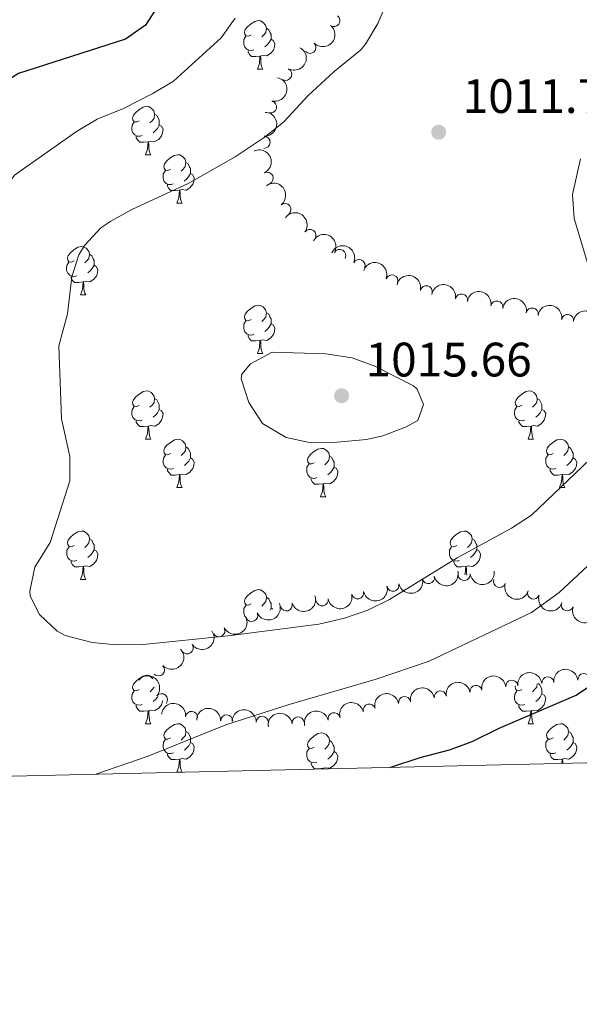
# Model space of a CAD drawing. Units: metres. Extents: x 657731 to 662254, y 734675 to 737748.
# Drawn here: x 659653 to 659769, y 735065 to 735269 of the extents above; entities that cross this region are included whole.
import ezdxf

# ---------------------------------------------------------------- set-up
doc = ezdxf.new("R2010")
doc.units = ezdxf.units.M
doc.header["$MEASUREMENT"] = 0
for name, color, linetype, lineweight in [('Carátula', 7, 'Continuous', 5), ('Elementos auxiliares', 7, 'Continuous', 5), ('Entidades rústicas y varios', 7, 'Continuous', 5), ('Relieve y altimetría', 7, 'Continuous', 5), ('Textos de rotulación', 7, 'Continuous', 5)]:
    doc.layers.add(name, color=color, linetype=linetype, lineweight=lineweight)
doc.styles.add('Style-arial', font='arial.shx', dxfattribs={"bigfont": 'arialbig.shx'})

# ---------------------------------------------------------------- blocks, each defined once
blk = doc.blocks.new('5PATER')
at = {"layer": 'Relieve y altimetría', "linetype": 'Continuous', "lineweight": 5}
h = blk.add_hatch(color=250, dxfattribs=at)
edge = h.paths.add_edge_path()
edge.add_ellipse((0, 0), major_axis=(-1.095731442945027, -1.110710700472634), ratio=0.9994222409660319, start_angle=0, end_angle=360)

msp = doc.modelspace()

# ---------------------------------------------------------------- linework, layer by layer
at = {"layer": 'Carátula', "color": 7, "linetype": 'Continuous', "lineweight": 5}
msp.add_3dface([(657799.98, 734675.4299999999), (662253.78, 734778.9099999999), (662184.79, 737748.1200000001), (657730.99, 737644.6400000001)], dxfattribs=at)
at = {"layer": 'Elementos auxiliares', "color": 250, "linetype": 'Continuous', "lineweight": 5}
msp.add_3dface([(658670.2, 735089.51), (658616.97, 737402.8800000001), (662025.8800000001, 737482.1200000001), (662080.31, 735168.74)], dxfattribs=at)
at = {"layer": 'Entidades rústicas y varios', "color": 92, "linetype": 'Continuous', "lineweight": 5}
for p, q in [((659702.5700000001, 735258.95), (659703.69, 735258.95)), ((659679.3800000001, 735241.1799999999), (659680.5, 735241.1799999999)), ((659685.8500000001, 735231.1499999999), (659686.98, 735231.1499999999)), ((659665.8700000001, 735212.1000000001), (659667, 735212.1000000001)), ((659702.5700000001, 735199.96), (659703.69, 735199.96)), ((659679.3899999999, 735182.19), (659680.51, 735182.19)), ((659758.72, 735182.19), (659759.8400000001, 735182.19)), ((659685.8600000001, 735172.1599999999), (659686.99, 735172.1599999999)), ((659765.19, 735172.1599999999), (659766.3200000001, 735172.1599999999)), ((659715.6399999999, 735170.25), (659716.76, 735170.25)), ((659665.8800000001, 735153.1100000001), (659667.01, 735153.1100000001)), ((659705.4099999999, 735147.1300000001), (659705.76, 735146.94)), ((659679.3899999999, 735123.2), (659680.51, 735123.2)), ((659758.72, 735123.2), (659759.8400000001, 735123.2)), ((659685.8600000001, 735113.1699999999), (659686.99, 735113.1699999999))]:
    msp.add_line(p, q, dxfattribs=at)
at = {"layer": 'Entidades rústicas y varios', "color": 92, "linetype": 'Continuous', "lineweight": 5, "flags": 128}
for points in [[(659701.27, 735266.01), (659700.74, 735265.75), (659700.21, 735265.8), (659699.94, 735266.1699999999), (659699.8899999999, 735266.6000000001), (659700.05, 735267.1200000001), (659700.53, 735267.71), (659701.1599999999, 735268.24), (659702.06, 735268.8300000001), (659702.81, 735268.99), (659703.23, 735268.9299999999), (659703.76, 735268.6200000001), (659704.29, 735268.03), (659704.45, 735267.3900000001), (659704.3400000001, 735266.54), (659703.9199999999, 735266.01), (659703.5, 735265.5900000001)], [(659704.45, 735267.3900000001), (659704.9299999999, 735267.0800000001), (659705.24, 735266.44), (659705.3999999999, 735266.1200000001), (659705.3999999999, 735265.54), (659705.3999999999, 735265.1100000001), (659705.03, 735264.4199999999), (659704.6100000001, 735263.94), (659704.1300000001, 735263.52)], [(659701.8500000001, 735262.9299999999), (659701.4299999999, 735262.77), (659700.8400000001, 735262.8300000001), (659700.3700000001, 735263.04), (659699.94, 735263.47), (659699.73, 735264.05), (659699.73, 735264.47), (659699.78, 735265.06), (659700.21, 735265.75)], [(659705.3999999999, 735265.1100000001), (659705.8600000001, 735264.8600000001), (659706.2, 735264.25), (659706.0900000001, 735263.52), (659705.8800000001, 735262.8800000001), (659705.3, 735262.1400000001), (659704.5, 735261.6599999999), (659703.6499999999, 735261.77), (659703.22, 735261.6400000001)], [(659703.1100000001, 735261.6400000001), (659702.22, 735261.55), (659701.3800000001, 735261.55), (659700.95, 735261.98), (659700.6300000001, 735262.46), (659700.6300000001, 735262.77)], [(659702.5700000001, 735258.95), (659703, 735260.1100000001), (659703.1100000001, 735261.6400000001), (659703.22, 735261.6400000001), (659703.26, 735261.05), (659703.29, 735260.3700000001), (659703.3600000001, 735259.75), (659703.48, 735259.3500000001), (659703.69, 735258.95)], [(659678.0800000001, 735248.24), (659677.55, 735247.98), (659677.02, 735248.03), (659676.75, 735248.3999999999), (659676.7, 735248.8300000001), (659676.8600000001, 735249.3500000001), (659677.3400000001, 735249.94), (659677.97, 735250.47), (659678.8700000001, 735251.06), (659679.6200000001, 735251.22), (659680.04, 735251.1599999999), (659680.5700000001, 735250.8500000001), (659681.1000000001, 735250.26), (659681.26, 735249.6200000001), (659681.1499999999, 735248.77), (659680.73, 735248.24), (659680.31, 735247.8200000001)], [(659681.26, 735249.6200000001), (659681.74, 735249.31), (659682.05, 735248.6699999999), (659682.21, 735248.3500000001), (659682.21, 735247.77), (659682.21, 735247.3400000001), (659681.8400000001, 735246.6499999999), (659681.4199999999, 735246.1699999999), (659680.94, 735245.75)], [(659678.6599999999, 735245.1599999999), (659678.24, 735245), (659677.6499999999, 735245.06), (659677.1799999999, 735245.27), (659676.75, 735245.7), (659676.54, 735246.28), (659676.54, 735246.7), (659676.5900000001, 735247.29), (659677.02, 735247.98)], [(659682.21, 735247.3400000001), (659682.6699999999, 735247.0900000001), (659683.01, 735246.48), (659682.8999999999, 735245.75), (659682.69, 735245.1100000001), (659682.1100000001, 735244.3700000001), (659681.31, 735243.8900000001), (659680.46, 735244), (659680.03, 735243.8700000001)], [(659679.9199999999, 735243.8700000001), (659679.03, 735243.78), (659678.19, 735243.78), (659677.76, 735244.21), (659677.44, 735244.69), (659677.44, 735245)], [(659679.3800000001, 735241.1799999999), (659679.81, 735242.3400000001), (659679.9199999999, 735243.8700000001), (659680.03, 735243.8700000001), (659680.0700000001, 735243.28), (659680.1000000001, 735242.6000000001), (659680.1699999999, 735241.98), (659680.29, 735241.5800000001), (659680.5, 735241.1799999999)], [(659684.55, 735238.21), (659684.02, 735237.94), (659683.49, 735238), (659683.23, 735238.3700000001), (659683.1699999999, 735238.79), (659683.3300000001, 735239.31), (659683.81, 735239.9099999999), (659684.45, 735240.44), (659685.3500000001, 735241.02), (659686.0900000001, 735241.1799999999), (659686.52, 735241.1300000001), (659687.05, 735240.81), (659687.5800000001, 735240.23), (659687.74, 735239.5900000001), (659687.6300000001, 735238.74), (659687.2, 735238.21), (659686.78, 735237.78)], [(659685.1399999999, 735235.1300000001), (659684.71, 735234.97), (659684.1300000001, 735235.03), (659683.6499999999, 735235.24), (659683.23, 735235.6599999999), (659683.01, 735236.25), (659683.01, 735236.6699999999), (659683.0700000001, 735237.25), (659683.49, 735237.94)], [(659687.74, 735239.5900000001), (659688.21, 735239.27), (659688.53, 735238.6300000001), (659688.69, 735238.31), (659688.69, 735237.73), (659688.69, 735237.31), (659688.3200000001, 735236.6200000001), (659687.8999999999, 735236.1400000001), (659687.4199999999, 735235.72)], [(659688.69, 735237.31), (659689.1399999999, 735237.06), (659689.49, 735236.44), (659689.3800000001, 735235.72), (659689.1699999999, 735235.0800000001), (659688.5800000001, 735234.3400000001), (659687.79, 735233.8600000001), (659686.94, 735233.96), (659686.51, 735233.8300000001)], [(659686.3999999999, 735233.8300000001), (659685.51, 735233.75), (659684.6599999999, 735233.75), (659684.24, 735234.1799999999), (659683.9199999999, 735234.6499999999), (659683.9199999999, 735234.97)], [(659685.8500000001, 735231.1499999999), (659686.29, 735232.31), (659686.3999999999, 735233.8300000001), (659686.51, 735233.8300000001), (659686.54, 735233.25), (659686.5800000001, 735232.56), (659686.6499999999, 735231.95), (659686.76, 735231.55), (659686.98, 735231.1499999999)], [(659664.5700000001, 735219.1599999999), (659664.05, 735218.8999999999), (659663.51, 735218.95), (659663.25, 735219.3200000001), (659663.19, 735219.75), (659663.3500000001, 735220.27), (659663.8300000001, 735220.8600000001), (659664.47, 735221.3900000001), (659665.3700000001, 735221.98), (659666.1100000001, 735222.1400000001), (659666.54, 735222.0800000001), (659667.0700000001, 735221.77), (659667.6000000001, 735221.1799999999), (659667.76, 735220.54), (659667.6499999999, 735219.69), (659667.23, 735219.1599999999), (659666.81, 735218.74)], [(659667.76, 735220.54), (659668.23, 735220.23), (659668.55, 735219.5900000001), (659668.71, 735219.27), (659668.71, 735218.69), (659668.71, 735218.26), (659668.3400000001, 735217.5700000001), (659667.9199999999, 735217.0900000001), (659667.44, 735216.6699999999)], [(659665.1599999999, 735216.0800000001), (659664.73, 735215.9199999999), (659664.1499999999, 735215.98), (659663.6699999999, 735216.19), (659663.25, 735216.6200000001), (659663.03, 735217.2), (659663.03, 735217.6200000001), (659663.0900000001, 735218.21), (659663.51, 735218.8999999999)], [(659668.71, 735218.26), (659669.1699999999, 735218.01), (659669.51, 735217.3999999999), (659669.3999999999, 735216.6699999999), (659669.19, 735216.03), (659668.6100000001, 735215.29), (659667.81, 735214.81), (659666.96, 735214.9199999999), (659666.53, 735214.79)], [(659666.4199999999, 735214.79), (659665.53, 735214.7), (659664.69, 735214.7), (659664.26, 735215.1300000001), (659663.94, 735215.6100000001), (659663.94, 735215.9199999999)], [(659665.8700000001, 735212.1000000001), (659666.31, 735213.26), (659666.4199999999, 735214.79), (659666.53, 735214.79), (659666.5700000001, 735214.2), (659666.6000000001, 735213.52), (659666.6699999999, 735212.8999999999), (659666.79, 735212.5), (659667, 735212.1000000001)], [(659701.27, 735207.02), (659700.74, 735206.76), (659700.21, 735206.81), (659699.94, 735207.1799999999), (659699.8899999999, 735207.6100000001), (659700.05, 735208.1300000001), (659700.53, 735208.72), (659701.1599999999, 735209.25), (659702.06, 735209.8400000001), (659702.81, 735210), (659703.23, 735209.94), (659703.76, 735209.6300000001), (659704.29, 735209.04), (659704.45, 735208.3999999999), (659704.3400000001, 735207.55), (659703.9199999999, 735207.02), (659703.5, 735206.6000000001)], [(659704.45, 735208.3999999999), (659704.9299999999, 735208.0900000001), (659705.24, 735207.45), (659705.3999999999, 735207.1300000001), (659705.3999999999, 735206.55), (659705.3999999999, 735206.1200000001), (659705.03, 735205.4299999999), (659704.6100000001, 735204.95), (659704.1300000001, 735204.53)], [(659701.8500000001, 735203.94), (659701.4299999999, 735203.78), (659700.8400000001, 735203.8400000001), (659700.3700000001, 735204.05), (659699.94, 735204.48), (659699.73, 735205.06), (659699.73, 735205.48), (659699.78, 735206.0700000001), (659700.21, 735206.76)], [(659705.3999999999, 735206.1200000001), (659705.8600000001, 735205.8700000001), (659706.2, 735205.26), (659706.0900000001, 735204.53), (659705.8800000001, 735203.8900000001), (659705.3, 735203.1499999999), (659704.5, 735202.6699999999), (659703.6499999999, 735202.78), (659703.22, 735202.6499999999)], [(659703.1100000001, 735202.6499999999), (659702.22, 735202.56), (659701.3800000001, 735202.56), (659700.95, 735202.99), (659700.6300000001, 735203.47), (659700.6300000001, 735203.78)], [(659702.5700000001, 735199.96), (659703, 735201.1200000001), (659703.1100000001, 735202.6499999999), (659703.22, 735202.6499999999), (659703.26, 735202.06), (659703.29, 735201.3800000001), (659703.3600000001, 735200.76), (659703.48, 735200.3600000001), (659703.69, 735199.96)], [(659678.0800000001, 735189.25), (659677.55, 735188.99), (659677.02, 735189.04), (659676.75, 735189.4099999999), (659676.7, 735189.8400000001), (659676.8600000001, 735190.3600000001), (659677.3400000001, 735190.95), (659677.97, 735191.48), (659678.8700000001, 735192.0700000001), (659679.6200000001, 735192.23), (659680.04, 735192.1699999999), (659680.5700000001, 735191.8600000001), (659681.1000000001, 735191.27), (659681.26, 735190.6300000001), (659681.1499999999, 735189.78), (659680.73, 735189.25), (659680.31, 735188.8300000001)], [(659757.4199999999, 735189.25), (659756.8800000001, 735188.99), (659756.3600000001, 735189.04), (659756.0900000001, 735189.4099999999), (659756.04, 735189.8400000001), (659756.2, 735190.3600000001), (659756.6799999999, 735190.95), (659757.31, 735191.48), (659758.21, 735192.0700000001), (659758.96, 735192.23), (659759.3800000001, 735192.1699999999), (659759.9099999999, 735191.8600000001), (659760.44, 735191.27), (659760.6000000001, 735190.6300000001), (659760.49, 735189.78), (659760.06, 735189.25), (659759.6399999999, 735188.8300000001)], [(659678.6599999999, 735186.1699999999), (659678.24, 735186.01), (659677.6499999999, 735186.0700000001), (659677.1799999999, 735186.28), (659676.75, 735186.71), (659676.54, 735187.29), (659676.54, 735187.71), (659676.5900000001, 735188.3), (659677.02, 735188.99)], [(659681.26, 735190.6300000001), (659681.74, 735190.3200000001), (659682.05, 735189.6799999999), (659682.21, 735189.3600000001), (659682.21, 735188.78), (659682.21, 735188.3500000001), (659681.8400000001, 735187.6599999999), (659681.4199999999, 735187.1799999999), (659680.94, 735186.76)], [(659758, 735186.1699999999), (659757.5800000001, 735186.01), (659756.99, 735186.0700000001), (659756.52, 735186.28), (659756.0900000001, 735186.71), (659755.8800000001, 735187.29), (659755.8800000001, 735187.71), (659755.9299999999, 735188.3), (659756.3600000001, 735188.99)], [(659760.6000000001, 735190.6300000001), (659761.0800000001, 735190.3200000001), (659761.3899999999, 735189.6799999999), (659761.55, 735189.3600000001), (659761.55, 735188.78), (659761.55, 735188.3500000001), (659761.1799999999, 735187.6599999999), (659760.76, 735187.1799999999), (659760.28, 735186.76)], [(659682.21, 735188.3500000001), (659682.6699999999, 735188.1000000001), (659683.01, 735187.49), (659682.8999999999, 735186.76), (659682.69, 735186.1200000001), (659682.1100000001, 735185.3800000001), (659681.31, 735184.8999999999), (659680.46, 735185.01), (659680.03, 735184.8800000001)], [(659761.55, 735188.3500000001), (659762, 735188.1000000001), (659762.3500000001, 735187.49), (659762.24, 735186.76), (659762.03, 735186.1200000001), (659761.44, 735185.3800000001), (659760.6499999999, 735184.8999999999), (659759.8, 735185.01), (659759.3700000001, 735184.8800000001)], [(659679.9199999999, 735184.8800000001), (659679.03, 735184.79), (659678.19, 735184.79), (659677.76, 735185.22), (659677.44, 735185.7), (659677.44, 735186.01)], [(659679.3899999999, 735182.19), (659679.8200000001, 735183.3500000001), (659679.9199999999, 735184.8800000001), (659680.03, 735184.8800000001), (659680.0700000001, 735184.29), (659680.1100000001, 735183.6100000001), (659680.1799999999, 735182.99), (659680.3, 735182.5900000001), (659680.51, 735182.19)], [(659759.26, 735184.8800000001), (659758.3700000001, 735184.79), (659757.52, 735184.79), (659757.1000000001, 735185.22), (659756.78, 735185.7), (659756.78, 735186.01)], [(659758.72, 735182.19), (659759.1499999999, 735183.3500000001), (659759.26, 735184.8800000001), (659759.3700000001, 735184.8800000001), (659759.3999999999, 735184.29), (659759.44, 735183.6100000001), (659759.51, 735182.99), (659759.6200000001, 735182.5900000001), (659759.8400000001, 735182.19)], [(659684.56, 735179.22), (659684.03, 735178.95), (659683.5, 735179.01), (659683.24, 735179.3800000001), (659683.1799999999, 735179.8), (659683.3400000001, 735180.3200000001), (659683.8200000001, 735180.9199999999), (659684.46, 735181.45), (659685.3600000001, 735182.03), (659686.1000000001, 735182.19), (659686.53, 735182.1400000001), (659687.06, 735181.8200000001), (659687.5900000001, 735181.24), (659687.75, 735180.6000000001), (659687.6399999999, 735179.75), (659687.21, 735179.22), (659686.79, 735178.79)], [(659763.8899999999, 735179.22), (659763.3600000001, 735178.95), (659762.8300000001, 735179.01), (659762.56, 735179.3800000001), (659762.51, 735179.8), (659762.6699999999, 735180.3200000001), (659763.1499999999, 735180.9199999999), (659763.78, 735181.45), (659764.6799999999, 735182.03), (659765.4299999999, 735182.19), (659765.8600000001, 735182.1400000001), (659766.3800000001, 735181.8200000001), (659766.9199999999, 735181.24), (659767.0800000001, 735180.6000000001), (659766.96, 735179.75), (659766.54, 735179.22), (659766.1200000001, 735178.79)], [(659685.1499999999, 735176.1400000001), (659684.72, 735175.98), (659684.1399999999, 735176.04), (659683.6599999999, 735176.25), (659683.24, 735176.6699999999), (659683.02, 735177.26), (659683.02, 735177.6799999999), (659683.0800000001, 735178.26), (659683.5, 735178.95)], [(659687.75, 735180.6000000001), (659688.22, 735180.28), (659688.54, 735179.6400000001), (659688.7, 735179.3200000001), (659688.7, 735178.74), (659688.7, 735178.3200000001), (659688.3300000001, 735177.6300000001), (659687.9099999999, 735177.1499999999), (659687.4299999999, 735176.73)], [(659714.3400000001, 735177.31), (659713.8, 735177.05), (659713.28, 735177.1000000001), (659713.01, 735177.47), (659712.96, 735177.8999999999), (659713.1200000001, 735178.4199999999), (659713.6000000001, 735179.01), (659714.23, 735179.54), (659715.1300000001, 735180.1300000001), (659715.8800000001, 735180.29), (659716.3, 735180.23), (659716.8300000001, 735179.9199999999), (659717.3600000001, 735179.3300000001), (659717.52, 735178.69), (659717.4099999999, 735177.8400000001), (659716.98, 735177.31), (659716.56, 735176.8900000001)], [(659717.52, 735178.69), (659718, 735178.3800000001), (659718.31, 735177.74), (659718.47, 735177.4199999999), (659718.47, 735176.8400000001), (659718.47, 735176.4099999999), (659718.1000000001, 735175.72), (659717.6799999999, 735175.24), (659717.2, 735174.8200000001)], [(659764.48, 735176.1400000001), (659764.05, 735175.98), (659763.46, 735176.04), (659762.99, 735176.25), (659762.56, 735176.6699999999), (659762.3500000001, 735177.26), (659762.3500000001, 735177.6799999999), (659762.3999999999, 735178.26), (659762.8300000001, 735178.95)], [(659767.0800000001, 735180.6000000001), (659767.55, 735180.28), (659767.8600000001, 735179.6400000001), (659768.02, 735179.3200000001), (659768.02, 735178.74), (659768.02, 735178.3200000001), (659767.6599999999, 735177.6300000001), (659767.24, 735177.1499999999), (659766.76, 735176.73)], [(659688.7, 735178.3200000001), (659689.1499999999, 735178.0700000001), (659689.5, 735177.45), (659689.3899999999, 735176.73), (659689.1799999999, 735176.0900000001), (659688.5900000001, 735175.3500000001), (659687.8, 735174.8700000001), (659686.95, 735174.97), (659686.52, 735174.8400000001)], [(659714.9199999999, 735174.23), (659714.5, 735174.0700000001), (659713.9099999999, 735174.1300000001), (659713.44, 735174.3400000001), (659713.01, 735174.77), (659712.8, 735175.3500000001), (659712.8, 735175.77), (659712.8500000001, 735176.3600000001), (659713.28, 735177.05)], [(659768.02, 735178.3200000001), (659768.48, 735178.0700000001), (659768.8200000001, 735177.45), (659768.72, 735176.73), (659768.5, 735176.0900000001), (659767.9199999999, 735175.3500000001), (659767.1200000001, 735174.8700000001), (659766.28, 735174.97), (659765.8400000001, 735174.8400000001)], [(659686.4099999999, 735174.8400000001), (659685.52, 735174.76), (659684.6699999999, 735174.76), (659684.25, 735175.19), (659683.9299999999, 735175.6599999999), (659683.9299999999, 735175.98)], [(659685.8600000001, 735172.1599999999), (659686.3, 735173.3200000001), (659686.4099999999, 735174.8400000001), (659686.52, 735174.8400000001), (659686.55, 735174.26), (659686.5900000001, 735173.5700000001), (659686.6599999999, 735172.96), (659686.77, 735172.56), (659686.99, 735172.1599999999)], [(659718.47, 735176.4099999999), (659718.9199999999, 735176.1599999999), (659719.27, 735175.55), (659719.1599999999, 735174.8200000001), (659718.95, 735174.1799999999), (659718.3600000001, 735173.44), (659717.5700000001, 735172.96), (659716.72, 735173.0700000001), (659716.29, 735172.94)], [(659765.74, 735174.8400000001), (659764.8400000001, 735174.76), (659764, 735174.76), (659763.5800000001, 735175.19), (659763.26, 735175.6599999999), (659763.26, 735175.98)], [(659765.19, 735172.1599999999), (659765.6200000001, 735173.3200000001), (659765.74, 735174.8400000001), (659765.8400000001, 735174.8400000001), (659765.8800000001, 735174.26), (659765.9199999999, 735173.5700000001), (659765.98, 735172.96), (659766.1000000001, 735172.56), (659766.3200000001, 735172.1599999999)], [(659716.1799999999, 735172.94), (659715.29, 735172.8500000001), (659714.44, 735172.8500000001), (659714.02, 735173.28), (659713.7, 735173.76), (659713.7, 735174.0700000001)], [(659715.6399999999, 735170.25), (659716.0700000001, 735171.4099999999), (659716.1799999999, 735172.94), (659716.29, 735172.94), (659716.3200000001, 735172.3500000001), (659716.3600000001, 735171.6699999999), (659716.4299999999, 735171.05), (659716.54, 735170.6499999999), (659716.76, 735170.25)], [(659664.5800000001, 735160.1699999999), (659664.06, 735159.8999999999), (659663.52, 735159.96), (659663.26, 735160.3300000001), (659663.2, 735160.75), (659663.3600000001, 735161.27), (659663.8400000001, 735161.8700000001), (659664.48, 735162.3999999999), (659665.3800000001, 735162.98), (659666.1200000001, 735163.1400000001), (659666.55, 735163.0900000001), (659667.0800000001, 735162.77), (659667.6100000001, 735162.19), (659667.77, 735161.55), (659667.6599999999, 735160.7), (659667.24, 735160.1699999999), (659666.8200000001, 735159.74)], [(659743.9099999999, 735160.1699999999), (659743.3800000001, 735159.8999999999), (659742.8500000001, 735159.96), (659742.5900000001, 735160.3300000001), (659742.53, 735160.75), (659742.69, 735161.27), (659743.1699999999, 735161.8700000001), (659743.81, 735162.3999999999), (659744.71, 735162.98), (659745.45, 735163.1400000001), (659745.8800000001, 735163.0900000001), (659746.4099999999, 735162.77), (659746.94, 735162.19), (659747.1000000001, 735161.55), (659746.99, 735160.7), (659746.56, 735160.1699999999), (659746.1399999999, 735159.74)], [(659667.77, 735161.55), (659668.24, 735161.23), (659668.56, 735160.5900000001), (659668.72, 735160.27), (659668.72, 735159.69), (659668.72, 735159.27), (659668.3500000001, 735158.5800000001), (659667.9299999999, 735158.1000000001), (659667.45, 735157.6799999999)], [(659747.1000000001, 735161.55), (659747.5700000001, 735161.23), (659747.8899999999, 735160.5900000001), (659748.05, 735160.27), (659748.05, 735159.69), (659748.05, 735159.27), (659747.6799999999, 735158.5800000001), (659747.26, 735158.1000000001), (659746.78, 735157.6799999999)], [(659665.1699999999, 735157.0900000001), (659664.74, 735156.9299999999), (659664.1599999999, 735156.99), (659663.6799999999, 735157.2), (659663.26, 735157.6200000001), (659663.04, 735158.21), (659663.04, 735158.6300000001), (659663.1000000001, 735159.21), (659663.52, 735159.8999999999)], [(659668.72, 735159.27), (659669.1799999999, 735159.02), (659669.52, 735158.3999999999), (659669.4099999999, 735157.6799999999), (659669.2, 735157.04), (659668.6200000001, 735156.3), (659667.8200000001, 735155.8200000001), (659666.97, 735155.9199999999), (659666.54, 735155.79)], [(659744.5, 735157.0900000001), (659744.0700000001, 735156.9299999999), (659743.49, 735156.99), (659743.01, 735157.2), (659742.5900000001, 735157.6200000001), (659742.3700000001, 735158.21), (659742.3700000001, 735158.6300000001), (659742.4299999999, 735159.21), (659742.8500000001, 735159.8999999999)], [(659748.05, 735159.27), (659748.5, 735159.02), (659748.8500000001, 735158.3999999999), (659748.74, 735157.6799999999), (659748.53, 735157.04), (659747.94, 735156.3), (659747.1499999999, 735155.8200000001), (659746.3, 735155.9199999999), (659745.8700000001, 735155.79)], [(659666.4299999999, 735155.79), (659665.54, 735155.71), (659664.7, 735155.71), (659664.27, 735156.1400000001), (659663.95, 735156.6100000001), (659663.95, 735156.9299999999)], [(659745.76, 735155.79), (659744.8700000001, 735155.71), (659744.02, 735155.71), (659743.6000000001, 735156.1400000001), (659743.28, 735156.6100000001), (659743.28, 735156.9299999999)], [(659665.8800000001, 735153.1100000001), (659666.3200000001, 735154.27), (659666.4299999999, 735155.79), (659666.54, 735155.79), (659666.5800000001, 735155.21), (659666.6100000001, 735154.52), (659666.6799999999, 735153.9099999999), (659666.8, 735153.51), (659667.01, 735153.1100000001)], [(659745.5800000001, 735154.0800000001), (659745.6499999999, 735154.27), (659745.76, 735155.79), (659745.8700000001, 735155.79), (659745.8999999999, 735155.21), (659745.94, 735154.52), (659746, 735154.02)], [(659701.28, 735148.03), (659700.75, 735147.76), (659700.22, 735147.8200000001), (659699.95, 735148.19), (659699.8999999999, 735148.6100000001), (659700.06, 735149.1300000001), (659700.54, 735149.73), (659701.1699999999, 735150.26), (659702.0700000001, 735150.8400000001), (659702.8200000001, 735151), (659703.24, 735150.95), (659703.77, 735150.6300000001), (659704.3, 735150.05), (659704.46, 735149.4099999999), (659704.3500000001, 735148.56), (659703.9299999999, 735148.03), (659703.51, 735147.6000000001)], [(659704.46, 735149.4099999999), (659704.94, 735149.0900000001), (659705.25, 735148.45), (659705.4099999999, 735148.1300000001), (659705.4099999999, 735147.55), (659705.4099999999, 735147.1300000001), (659705.22, 735146.77)], [(659700.31, 735145.1300000001), (659699.95, 735145.48), (659699.74, 735146.0700000001), (659699.74, 735146.49), (659699.79, 735147.0700000001), (659700.22, 735147.76)], [(659678.0900000001, 735130.26), (659677.56, 735129.99), (659677.03, 735130.05), (659676.76, 735130.4199999999), (659676.71, 735130.8500000001), (659676.8700000001, 735131.3700000001), (659677.3500000001, 735131.96), (659677.98, 735132.49), (659678.8800000001, 735133.0700000001), (659679.6300000001, 735133.23), (659680.05, 735133.1799999999), (659680.5800000001, 735132.8700000001), (659680.9099999999, 735132.5)], [(659678.6699999999, 735127.1799999999), (659678.25, 735127.02), (659677.6599999999, 735127.0800000001), (659677.19, 735127.29), (659676.76, 735127.71), (659676.55, 735128.3), (659676.55, 735128.72), (659676.6000000001, 735129.31), (659677.03, 735129.99)], [(659681.1399999999, 735130.76), (659680.74, 735130.26), (659680.3200000001, 735129.8300000001)], [(659758, 735127.1799999999), (659757.5800000001, 735127.02), (659756.99, 735127.0800000001), (659756.52, 735127.29), (659756.0900000001, 735127.71), (659755.8800000001, 735128.3), (659755.8800000001, 735128.72), (659755.9299999999, 735129.31), (659756.3600000001, 735129.99)], [(659757.4199999999, 735130.26), (659756.8800000001, 735129.99), (659756.3600000001, 735130.05), (659756.0900000001, 735130.4199999999), (659756.04, 735130.8500000001), (659756.1100000001, 735131.0700000001)], [(659760.5800000001, 735131.49), (659760.49, 735130.79), (659760.06, 735130.26), (659759.6399999999, 735129.8300000001)], [(659760.81, 735131.51), (659761.0800000001, 735131.3300000001), (659761.3899999999, 735130.69), (659761.55, 735130.3700000001), (659761.55, 735129.79), (659761.55, 735129.3600000001), (659761.1799999999, 735128.6699999999), (659760.76, 735128.19), (659760.28, 735127.77)], [(659682.94, 735127.99), (659682.9099999999, 735127.77), (659682.7, 735127.1300000001), (659682.1200000001, 735126.3900000001), (659681.3200000001, 735125.9099999999), (659680.47, 735126.01), (659680.04, 735125.8900000001)], [(659681.95, 735128.8500000001), (659681.8500000001, 735128.6699999999), (659681.4299999999, 735128.19), (659680.95, 735127.77)], [(659761.55, 735129.3600000001), (659762, 735129.1100000001), (659762.3500000001, 735128.49), (659762.24, 735127.77), (659762.03, 735127.1300000001), (659761.44, 735126.3900000001), (659760.6499999999, 735125.9099999999), (659759.8, 735126.01), (659759.3700000001, 735125.8900000001)], [(659679.9299999999, 735125.8900000001), (659679.04, 735125.8), (659678.2, 735125.8), (659677.77, 735126.23), (659677.45, 735126.71), (659677.45, 735127.02)], [(659679.3899999999, 735123.2), (659679.8200000001, 735124.3600000001), (659679.9299999999, 735125.8900000001), (659680.04, 735125.8900000001), (659680.0800000001, 735125.3), (659680.1100000001, 735124.6100000001), (659680.1799999999, 735124), (659680.3, 735123.6000000001), (659680.51, 735123.2)], [(659759.26, 735125.8900000001), (659758.3700000001, 735125.8), (659757.52, 735125.8), (659757.1000000001, 735126.23), (659756.78, 735126.71), (659756.78, 735127.02)], [(659758.72, 735123.2), (659759.1499999999, 735124.3600000001), (659759.26, 735125.8900000001), (659759.3700000001, 735125.8900000001), (659759.3999999999, 735125.3), (659759.44, 735124.6100000001), (659759.51, 735124), (659759.6200000001, 735123.6000000001), (659759.8400000001, 735123.2)], [(659684.56, 735120.23), (659684.03, 735119.96), (659683.5, 735120.01), (659683.24, 735120.3900000001), (659683.1799999999, 735120.81), (659683.3400000001, 735121.3300000001), (659683.8200000001, 735121.9299999999), (659684.46, 735122.45), (659685.3600000001, 735123.04), (659686.1000000001, 735123.2), (659686.53, 735123.1499999999), (659687.06, 735122.8300000001), (659687.5900000001, 735122.25), (659687.75, 735121.6100000001), (659687.6399999999, 735120.75), (659687.21, 735120.23), (659686.79, 735119.8)], [(659687.75, 735121.6100000001), (659688.22, 735121.29), (659688.54, 735120.6499999999), (659688.7, 735120.3300000001), (659688.7, 735119.75), (659688.7, 735119.3300000001), (659688.3300000001, 735118.6300000001), (659687.9099999999, 735118.1499999999), (659687.4299999999, 735117.73)], [(659763.8899999999, 735120.23), (659763.3600000001, 735119.96), (659762.8300000001, 735120.01), (659762.56, 735120.3900000001), (659762.51, 735120.81), (659762.6699999999, 735121.3300000001), (659763.1499999999, 735121.9299999999), (659763.78, 735122.45), (659764.6799999999, 735123.04), (659765.4299999999, 735123.2), (659765.8600000001, 735123.1499999999), (659766.3800000001, 735122.8300000001), (659766.9199999999, 735122.25), (659767.0800000001, 735121.6100000001), (659766.96, 735120.75), (659766.54, 735120.23), (659766.1200000001, 735119.8)], [(659767.0800000001, 735121.6100000001), (659767.55, 735121.29), (659767.8600000001, 735120.6499999999), (659768.02, 735120.3300000001), (659768.02, 735119.75), (659768.02, 735119.3300000001), (659767.6599999999, 735118.6300000001), (659767.24, 735118.1499999999), (659766.76, 735117.73)], [(659685.1499999999, 735117.1499999999), (659684.72, 735116.99), (659684.1399999999, 735117.05), (659683.6599999999, 735117.25), (659683.24, 735117.6799999999), (659683.02, 735118.27), (659683.02, 735118.69), (659683.0800000001, 735119.27), (659683.5, 735119.96)], [(659714.3400000001, 735118.3200000001), (659713.8, 735118.05), (659713.28, 735118.1100000001), (659713.01, 735118.48), (659712.96, 735118.9099999999), (659713.1200000001, 735119.4299999999), (659713.6000000001, 735120.02), (659714.23, 735120.55), (659715.1300000001, 735121.1300000001), (659715.8800000001, 735121.29), (659716.3, 735121.24), (659716.8300000001, 735120.9299999999), (659717.3600000001, 735120.3400000001), (659717.52, 735119.7), (659717.4099999999, 735118.8500000001), (659716.98, 735118.3200000001), (659716.56, 735117.8900000001)], [(659717.52, 735119.7), (659718, 735119.3900000001), (659718.31, 735118.75), (659718.47, 735118.4299999999), (659718.47, 735117.8500000001), (659718.47, 735117.4199999999), (659718.1000000001, 735116.73), (659717.6799999999, 735116.25), (659717.2, 735115.8300000001)], [(659764.48, 735117.1499999999), (659764.05, 735116.99), (659763.46, 735117.05), (659762.99, 735117.25), (659762.56, 735117.6799999999), (659762.3500000001, 735118.27), (659762.3500000001, 735118.69), (659762.3999999999, 735119.27), (659762.8300000001, 735119.96)], [(659688.7, 735119.3300000001), (659689.1499999999, 735119.0700000001), (659689.5, 735118.46), (659689.3899999999, 735117.73), (659689.1799999999, 735117.0900000001), (659688.5900000001, 735116.3500000001), (659687.8, 735115.8700000001), (659686.95, 735115.98), (659686.52, 735115.8500000001)], [(659714.9199999999, 735115.24), (659714.5, 735115.0800000001), (659713.9099999999, 735115.1400000001), (659713.44, 735115.3500000001), (659713.01, 735115.77), (659712.8, 735116.3600000001), (659712.8, 735116.78), (659712.8500000001, 735117.3700000001), (659713.28, 735118.05)], [(659718.47, 735117.4199999999), (659718.9199999999, 735117.1699999999), (659719.27, 735116.55), (659719.1599999999, 735115.8300000001), (659718.95, 735115.19), (659718.3600000001, 735114.45), (659717.5700000001, 735113.97), (659716.72, 735114.0700000001), (659716.29, 735113.95)], [(659768.02, 735119.3300000001), (659768.48, 735119.0700000001), (659768.8200000001, 735118.46), (659768.72, 735117.73), (659768.5, 735117.0900000001), (659767.9199999999, 735116.3500000001), (659767.1200000001, 735115.8700000001), (659766.28, 735115.98), (659765.8400000001, 735115.8500000001)], [(659686.4099999999, 735115.8500000001), (659685.52, 735115.77), (659684.6699999999, 735115.77), (659684.25, 735116.19), (659683.9299999999, 735116.6699999999), (659683.9299999999, 735116.99)], [(659685.8600000001, 735113.1699999999), (659686.3, 735114.3300000001), (659686.4099999999, 735115.8500000001), (659686.52, 735115.8500000001), (659686.55, 735115.27), (659686.5900000001, 735114.5800000001), (659686.6599999999, 735113.97), (659686.77, 735113.5700000001), (659686.99, 735113.1699999999)], [(659765.74, 735115.8500000001), (659764.8400000001, 735115.77), (659764, 735115.77), (659763.5800000001, 735116.19), (659763.26, 735116.6699999999), (659763.26, 735116.99)], [(659765.6699999999, 735114.97), (659765.74, 735115.8500000001), (659765.8400000001, 735115.8500000001), (659765.8800000001, 735115.27), (659765.8999999999, 735114.97)], [(659716.1799999999, 735113.95), (659715.29, 735113.8600000001), (659714.44, 735113.8600000001), (659714.02, 735114.29), (659713.7, 735114.77), (659713.7, 735115.0800000001)], [(659716.1699999999, 735113.8200000001), (659716.1799999999, 735113.95), (659716.29, 735113.95), (659716.3, 735113.8200000001)]]:
    msp.add_lwpolyline(points, dxfattribs=at)
at = {"layer": 'Entidades rústicas y varios', "color": 92, "linetype": 'Continuous', "lineweight": 5}
for centre, radius, start, end in [((659718.4381726331, 735269.0062244078, 1013.440876103436), 1.250091938746999, 232.9505010553413, 52.16405547433672), ((659713.4619373241, 735263.4363487477, 1013.090425290575), 1.250091938746999, 224.8369559994146, 44.05051041841005), ((659708.4582029446, 735257.850358197, 1012.72), 1.250091938746998, 242.8811809753772, 62.09473539437267), ((659705.2899356594, 735251.0898434394, 1012.634104410735), 1.250091938746998, 256.8462135590143, 76.05976797800975), ((659703.951295347, 735243.7435603819, 1012.422704283797), 1.250091938746999, 268.4213571595473, 87.63491157854268), ((659704.6211173253, 735236.307396553, 1012.544921849193), 1.250091938746999, 296.4484317135126, 115.661986132508), ((659708.2933801182, 735229.8210181859, 1012.962718828716), 1.250091938746998, 308.8411451904586, 128.054699609454), ((659713.4597558363, 735224.4427048762, 1013.60968535738), 1.250091938746998, 324.636552482394, 143.8501069013894), ((659719.669418365, 735220.2958865156, 1014.197596627945), 1.250091938746998, 331.1643029849736, 150.377857403969), ((659723.6758199804, 735218.2126381218, 1014.367684123112), 1.250091938746999, 335.3721322933616, 154.585686712357), ((659730.4645650934, 735215.0330427203, 1014.53596658843), 1.250091938746998, 340.2754930254274, 159.4890474444227), ((659737.5952670635, 735212.7564955021, 1014.34153698473), 1.250091938746998, 347.1068059671031, 166.3203603860985), ((659744.8859557575, 735211.0604411773, 1013.9064306207), 1.250091938746999, 349.8027652663351, 169.0163196853305), ((659752.2216270021, 735209.612808713, 1013.321377085852), 1.250091938746999, 349.8027652663351, 169.0163196853305), ((659759.5572982465, 735208.1651762486, 1012.736323551004), 1.250091938746999, 349.8027652663351, 169.0163196853305), ((659766.8917863299, 735206.8013711881, 1011.970034022539), 1.250091938746998, 350.8249500628992, 170.0385044818946), ((659745.4624118798, 735154.1376876463, 1010.992806363611), 1.250091938746998, 186.5683358971312, 5.781890316126566), ((659730.6975578119, 735151.8950780744, 1011.845858705137), 1.250091938746999, 193.0671790817664, 12.28073350076182), ((659738.0305053468, 735153.4672620259, 1011.767640598098), 1.250091938746999, 193.0671790817664, 12.28073350076182), ((659752.7904788044, 735152.6965509634, 1010.472975114407), 1.250091938746998, 161.8821636789401, 341.0957180979356), ((659723.3646102767, 735150.3228941232, 1011.924076812177), 1.250091938746999, 193.0671790817664, 12.28073350076182), ((659759.8072625487, 735150.2689662357, 1009.413929187449), 1.250091938746998, 161.8821636789401, 341.0957180979356), ((659708.569923314, 735147.8177778979, 1011.84589771647), 1.250091938746999, 197.938078453708, 17.15163287270343), ((659716.0070102997, 735148.8862316601, 1011.920868214754), 1.250091938746999, 190.2549608614445, 9.468515280439915), ((659766.824046293, 735147.8413815079, 1008.354883260491), 1.250091938746998, 161.8821636789401, 341.0957180979356), ((659701.3957642596, 735145.6327193817, 1011.633917543685), 1.250091938746999, 204.8122195026677, 24.02577392166311), ((659694.6104776536, 735142.4545066911, 1011.36329441855), 1.250091938746999, 208.6250326443877, 27.83858706338314), ((659688.0042784384, 735138.9165930673, 1011.096067273123), 1.250091938746999, 215.174590787918, 34.38814520691337), ((659682.0909590616, 735134.3650999765, 1010.585249037605), 1.250091938746999, 224.0276597699734, 43.24121418896884), ((659755.3136954925, 735130.9815670305, 1004.034317516999), 1.250091938746998, 6.229758141913777, 185.4433125609092), ((659762.7809818534, 735131.6695012855, 1003.906329748632), 1.250091938746998, 6.229758141913777, 185.4433125609092), ((659770.248268214, 735132.3574355408, 1003.778341980265), 1.250091938746998, 6.229758141913777, 185.4433125609092), ((659740.4849628145, 735128.7496510695, 1004.087661714651), 1.250091938746999, 9.872117809324163, 189.0856722283196), ((659747.8945397122, 735129.9107490228, 1004.082998670662), 1.250091938746999, 9.872117809324163, 189.0856722283196), ((659682.7007634866, 735128.174648348, 1009.286506798133), 1.250091938746999, 319.9538871118122, 139.1674415308076), ((659733.0812999809, 735127.5751296238, 1003.923931345395), 1.250091938746999, 10.03509697994843, 189.2486513989438), ((659688.9284224033, 735124.5020770226, 1007.815876380375), 1.250091938746999, 354.3391021064879, 173.5526565254834), ((659725.7579977806, 735126.0048378492, 1003.76), 1.250091938746999, 14.53038297946784, 193.7439373984632), ((659696.2137137626, 735123.7743374621, 1006.200199112565), 1.250091938746998, 358.8281120572346, 178.0416664762301), ((659703.5666737659, 735123.5066274302, 1004.752625369733), 1.250091938746999, 359.1148213222277, 178.3283757412231), ((659711.0174143859, 735123.3566946583, 1003.867570342964), 1.250091938746999, 7.940172794899022, 187.1537272138944), ((659718.4671904324, 735124.245824429, 1003.76), 1.250091938746999, 14.53038297946784, 193.7439373984632)]:
    msp.add_arc(centre, radius, start, end, dxfattribs=at)
at = {"layer": 'Entidades rústicas y varios', "color": 92, "linetype": 'Continuous', "lineweight": 5, "extrusion": (0.002035624140515322, 0.2259800833046063, 0.9741297953476229)}
msp.add_arc((-653066.3881737777, -721775.3869044065, 168484.8919239372), 2.516055640060343, 45.36446333574663, 225.9090503451193, dxfattribs=at)
at = {"layer": 'Entidades rústicas y varios', "color": 92, "linetype": 'Continuous', "lineweight": 5, "extrusion": (-0.06806204830530911, 0.2154964022819963, 0.9741297953476229)}
msp.add_arc((-850520.7858257927, -489208.1249499855, 114531.0223879171), 2.516055640060342, 45.36446333574663, 225.9090503451192, dxfattribs=at)
at = {"layer": 'Entidades rústicas y varios', "color": 92, "linetype": 'Continuous', "lineweight": 5, "extrusion": (-0.1180560295848763, 0.1927016234873309, 0.974129795347623)}
msp.add_arc((-946627.7910662588, -274792.7500516035, 64788.51762002474), 2.516055640060342, 45.36446333574663, 225.9090503451193, dxfattribs=at)
at = {"layer": 'Entidades rústicas y varios', "color": 92, "linetype": 'Continuous', "lineweight": 5, "extrusion": (-0.154321198846559, 0.1650942440019004, 0.974129795347623)}
msp.add_arc((-984018.5792928911, -84165.9870382658, 20564.62558366431), 2.516055640060343, 45.36446333574664, 225.9090503451193, dxfattribs=at)
at = {"layer": 'Entidades rústicas y varios', "color": 92, "linetype": 'Continuous', "lineweight": 5, "extrusion": (-0.213799206631927, 0.07321913042065456, 0.9741297953476231)}
msp.add_arc((-909319.9684606845, 376150.2218265572, -86224.4222381136), 2.516055640060342, 45.36446333574665, 225.9090503451193, dxfattribs=at)
at = {"layer": 'Entidades rústicas y varios', "color": 92, "linetype": 'Continuous', "lineweight": 5, "extrusion": (-0.2245312345991547, 0.02562940704303423, 0.9741297953476231)}
msp.add_arc((-805306.4105952363, 557496.442483502, -128294.666959483), 2.516055640060342, 45.36446333574666, 225.9090503451193, dxfattribs=at)
at = {"layer": 'Entidades rústicas y varios', "color": 92, "linetype": 'Continuous', "lineweight": 5, "extrusion": (-0.2230292983112692, -0.03645646596669939, 0.974129795347623)}
msp.add_arc((-619172.6840786886, 749993.3674047387, -172951.5383844236), 2.516055640060341, 45.36446333574664, 225.9090503451193, dxfattribs=at)
at = {"layer": 'Entidades rústicas y varios', "color": 92, "linetype": 'Continuous', "lineweight": 5, "extrusion": (-0.2174388470627718, -0.06157507291112833, 0.974129795347623)}
msp.add_arc((-527652.3865725114, 813706.3980679238, -187731.778421254), 2.516055640060341, 45.36446333574664, 225.9090503451193, dxfattribs=at)
at = {"layer": 'Entidades rústicas y varios', "color": 92, "linetype": 'Continuous', "lineweight": 5, "extrusion": (-0.2123346932270128, -0.07736355646031672, 0.9741297953476229)}
msp.add_arc((-464952.9314467253, 849231.0724478071, -195973.0051299566), 2.516055640060343, 45.36446333574663, 225.9090503451192, dxfattribs=at)
at = {"layer": 'Entidades rústicas y varios', "color": 92, "linetype": 'Continuous', "lineweight": 5, "extrusion": (-0.2049449304269642, -0.09522981312742901, 0.9741297953476231)}
msp.add_arc((-388749.4008184528, 884842.3530312431, -204234.3255430544), 2.516055640060342, 45.36446333574663, 225.9090503451192, dxfattribs=at)
at = {"layer": 'Entidades rústicas y varios', "color": 92, "linetype": 'Continuous', "lineweight": 5, "extrusion": (-0.1921626903154477, -0.1189312501688584, 0.974129795347623)}
msp.add_arc((-277967.4033773835, 923610.7218584764, -213228.4340556133), 2.516055640060342, 45.36446333574663, 225.9090503451193, dxfattribs=at)
at = {"layer": 'Entidades rústicas y varios', "color": 92, "linetype": 'Continuous', "lineweight": 5, "extrusion": (-0.1863559526912213, -0.1278381817476513, 0.9741297953476229)}
for centre in [(-233068.4835191151, 935329.653890702, -215947.5663498303), (-233063.1401065742, 935334.6166302647, -215949.3182512118), (-233057.7966940332, 935339.5793698272, -215951.0701525933)]:
    msp.add_arc(centre, 2.516055640060342, 45.36446333574663, 225.9090503451192, dxfattribs=at)
at = {"layer": 'Entidades rústicas y varios', "color": 92, "linetype": 'Continuous', "lineweight": 5, "extrusion": (-0.1840457216490673, -0.131142343118736, 0.9741297953476231)}
msp.add_arc((-215890.3181219379, 939245.6819321753, -216858.0370560689), 2.516055640060342, 45.36446333574665, 225.9090503451193, dxfattribs=at)
at = {"layer": 'Entidades rústicas y varios', "color": 92, "linetype": 'Continuous', "lineweight": 5, "extrusion": (-0.1912682333140368, -0.1203644662719253, 0.9741297953476231)}
msp.add_arc((-270847.7249873828, 925634.7718359113, -213701.3517816027), 2.516055640060342, 45.36446333574664, 225.9090503451193, dxfattribs=at)
at = {"layer": 'Entidades rústicas y varios', "color": 92, "linetype": 'Continuous', "lineweight": 5, "extrusion": (0.1207108161272945, 0.1910498382252149, 0.974129795347623)}
for centre in [(-165063.0280945966, -948468.392310455, 221074.2491977219), (-165057.66864133, -948463.2643837641, 221073.1398607393), (-165052.3091880635, -948458.1364570737, 221072.0305237568)]:
    msp.add_arc(centre, 2.516055640060343, 45.36446333574664, 225.9090503451193, dxfattribs=at)
at = {"layer": 'Entidades rústicas y varios', "color": 92, "linetype": 'Continuous', "lineweight": 5, "extrusion": (0.1415587685785616, 0.1761597481109674, 0.9741297953476229)}
msp.add_arc((-53779.90827686427, -960576.1794960375, 223882.3502770881), 2.516055640060342, 45.36446333574664, 225.9090503451193, dxfattribs=at)
at = {"layer": 'Entidades rústicas y varios', "color": 92, "linetype": 'Continuous', "lineweight": 5, "extrusion": (0.2021943026476837, 0.1009386238900408, 0.9741297953476229)}
for centre in [(363063.9346204732, -894652.3069444317, 208588.0778715013), (363058.6285791981, -894657.6055992183, 208588.2199399434), (363053.3225379231, -894662.9042540048, 208588.3620083856)]:
    msp.add_arc(centre, 2.516055640060342, 45.36446333574663, 225.9090503451193, dxfattribs=at)
at = {"layer": 'Entidades rústicas y varios', "color": 92, "linetype": 'Continuous', "lineweight": 5, "extrusion": (0.07929397285005405, 0.2116213781394808, 0.9741297953476229)}
msp.add_arc((-359817.5635497702, -895856.0554312252, 208868.5283446503), 2.516055640060342, 45.36446333574665, 225.9090503451193, dxfattribs=at)
at = {"layer": 'Entidades rústicas y varios', "color": 92, "linetype": 'Continuous', "lineweight": 5, "extrusion": (0.10405266785419, 0.2006095314994376, 0.974129795347623)}
msp.add_arc((-247137.1370057671, -931371.2772553524, 217107.9543607337), 2.516055640060342, 45.36446333574663, 225.9090503451192, dxfattribs=at)
at = {"layer": 'Entidades rústicas y varios', "color": 92, "linetype": 'Continuous', "lineweight": 5, "extrusion": (0.1299388765846188, 0.1848973503539881, 0.974129795347623)}
msp.add_arc((-117067.1715229345, -955198.6686006973, 222635.7693734068), 2.516055640060342, 45.36446333574666, 225.9090503451193, dxfattribs=at)
at = {"layer": 'Entidades rústicas y varios', "color": 92, "linetype": 'Continuous', "lineweight": 5, "extrusion": (0.06504627039874387, 0.2164257944959698, 0.974129795347623)}
msp.add_arc((-420184.8356030205, -870560.2424735181, 202999.8520264819), 2.516055640060342, 45.36446333574663, 225.9090503451193, dxfattribs=at)
at = {"layer": 'Entidades rústicas y varios', "color": 92, "linetype": 'Continuous', "lineweight": 5, "extrusion": (0.03993566932978306, 0.2224326507758707, 0.9741297953476231)}
msp.add_arc((-519398.5429741978, -818185.4739462936, 190849.107820492), 2.516055640060342, 45.36446333574664, 225.9090503451193, dxfattribs=at)
at = {"layer": 'Entidades rústicas y varios', "color": 92, "linetype": 'Continuous', "lineweight": 5, "extrusion": (0.005227257364284381, 0.2259287887730242, 0.9741297953476229)}
msp.add_arc((-642504.1875080419, -730563.0368600263, 170520.975071759), 2.516055640060343, 45.36446333574664, 225.9090503451193, dxfattribs=at)
at = {"layer": 'Entidades rústicas y varios', "color": 92, "linetype": 'Continuous', "lineweight": 5, "extrusion": (-0.1425972711273393, -0.1753201645077779, 0.974129795347623)}
for centre in [(47972.84845525795, 961312.6605178592, -221985.6532142767), (47978.20741953363, 961317.7413779846, -221986.9633143799), (47967.48949098261, 961307.5796577336, -221984.3431141735)]:
    msp.add_arc(centre, 2.516055640060343, 45.36446333574663, 225.9090503451192, dxfattribs=at)
at = {"layer": 'Entidades rústicas y varios', "color": 92, "linetype": 'Continuous', "lineweight": 5, "extrusion": (-0.2252610514524875, -0.01812734162854647, 0.9741297953476229)}
msp.add_arc((-679846.7273441326, 698212.8752004842, -160943.3731938891), 2.516055640060343, 45.36446333574664, 225.9090503451193, dxfattribs=at)
at = {"layer": 'Entidades rústicas y varios', "color": 92, "linetype": 'Continuous', "lineweight": 5, "extrusion": (-0.1311714270720379, -0.1840249943238235, 0.974129795347623)}
for centre in [(110542.6993083034, 956392.563982625, -220844.0542119845), (110537.339564587, 956387.4545092385, -220842.8640737545)]:
    msp.add_arc(centre, 2.516055640060343, 45.36446333574664, 225.9090503451193, dxfattribs=at)
at = {"layer": 'Entidades rústicas y varios', "color": 92, "linetype": 'Continuous', "lineweight": 5, "extrusion": (-0.1157930079072, -0.1940698872463251, 0.974129795347623)}
for centre in [(189875.6276784331, 944474.3525610047, -218079.4691503486), (189870.2679336804, 944469.2420328327, -218078.2835542995)]:
    msp.add_arc(centre, 2.516055640060342, 45.36446333574666, 225.9090503451193, dxfattribs=at)
at = {"layer": 'Entidades rústicas y varios', "color": 92, "linetype": 'Continuous', "lineweight": 5, "extrusion": (-0.130647433749237, -0.1843973694788973, 0.9741297953476229)}
msp.add_arc((113323.5860323123, 956072.1474960609, -220769.8837934197), 2.516055640060343, 45.36446333574662, 225.9090503451192, dxfattribs=at)
at = {"layer": 'Entidades rústicas y varios', "color": 92, "linetype": 'Continuous', "lineweight": 5, "extrusion": (-0.1756612784711603, -0.1421768513572999, 0.974129795347623)}
msp.add_arc((-156383.6160356069, 950260.1375014315, -219417.55503804), 2.516055640060341, 45.36446333574665, 225.9090503451193, dxfattribs=at)
at = {"layer": 'Entidades rústicas y varios', "color": 92, "linetype": 'Continuous', "lineweight": 5, "extrusion": (-0.1639945340051607, -0.1554893392886742, 0.974129795347623)}
msp.add_arc((-79566.41067775094, 959273.0374038846, -221510.124416629), 2.516055640060343, 45.36446333574664, 225.9090503451193, dxfattribs=at)
at = {"layer": 'Entidades rústicas y varios', "color": 92, "linetype": 'Continuous', "lineweight": 5, "extrusion": (-0.1632144121590019, -0.1563080211620303, 0.9741297953476231)}
msp.add_arc((-74633.60762982117, 959653.532718075, -221599.8818857388), 2.516055640060342, 45.36446333574665, 225.9090503451193, dxfattribs=at)
at = {"layer": 'Entidades rústicas y varios', "color": 92, "linetype": 'Continuous', "lineweight": 5, "extrusion": (-0.137300792456007, -0.1794982846908313, 0.9741297953476231)}
msp.add_arc((77363.74752325471, 959452.4480242177, -221554.1406255402), 2.516055640060342, 45.36446333574663, 225.9090503451193, dxfattribs=at)
at = {"layer": 'Relieve y altimetría', "color": 30, "linetype": 'Continuous', "lineweight": 5, "flags": 128}
for points, elevation in [([(659723.94, 735262.8700000001), (659725, 735264.0900000001), (659727.53, 735268.4199999999), (659729.9199999999, 735273.9199999999), (659732.3500000001, 735286.2), (659732.8500000001, 735292.3600000001), (659733.96, 735299.8700000001), (659735.56, 735304.6100000001), (659742.99, 735315.3800000001), (659746.9199999999, 735318.5), (659752.8600000001, 735320.49), (659759.1300000001, 735323.26), (659763.95, 735327.1200000001), (659767.01, 735331.05), (659769.3600000001, 735337.3900000001)], 1010), ([(659697.95, 735269.5), (659695.05, 735265.4199999999), (659685.21, 735256.4299999999), (659680.9299999999, 735253.8500000001), (659674.8500000001, 735250.77), (659669.3899999999, 735248.52), (659665.0700000001, 735246.01), (659652.22, 735236.95), (659649.21, 735232.95), (659645.05, 735221.77), (659640.04, 735204.27), (659639.48, 735197.8999999999), (659637.28, 735184.3999999999), (659633.8, 735167.6200000001), (659631.3999999999, 735163.24), (659624.49, 735154.6799999999), (659621.9199999999, 735150.4099999999), (659620.49, 735144.8900000001), (659621.8800000001, 735129.5900000001), (659621.6399999999, 735123.0800000001), (659620.8200000001, 735117.19), (659620.97, 735111.6000000001)], 1005), ([(659773.0700000001, 735179.5), (659759.4099999999, 735166.47), (659755.24, 735163.72), (659743.97, 735157.6000000001), (659729.95, 735148.95), (659725.46, 735146.75), (659720.6200000001, 735145.1000000001), (659715.3300000001, 735143.8200000001), (659696.55, 735141.4299999999), (659678.8800000001, 735139.6400000001), (659673.3300000001, 735139.5800000001), (659668.3500000001, 735140.01), (659662.69, 735141.49), (659661.04, 735142.3700000001), (659657.3800000001, 735145.8500000001), (659655.5, 735149.6699999999), (659655.3899999999, 735150.71), (659656.4199999999, 735155.6599999999), (659659.6300000001, 735160.79), (659663.7, 735173.56), (659663.6699999999, 735178.5800000001), (659661.9299999999, 735186.3999999999), (659661.4199999999, 735201.53), (659663.21, 735208.1599999999), (659664.0700000001, 735215.8700000001), (659665.5700000001, 735220.4099999999), (659666.7, 735222.3700000001), (659670.1300000001, 735226), (659672.1699999999, 735227.3999999999), (659676.51, 735229.8500000001), (659688.3800000001, 735235.29), (659697.94, 735240.77), (659704.1799999999, 735244.8700000001), (659708.0900000001, 735248.01), (659713.1100000001, 735253.44), (659718.48, 735258.45), (659723.94, 735262.8700000001)], 1010), ([(659769.55, 735240.3300000001), (659767.9199999999, 735232.94), (659768.22, 735227.9299999999), (659772.06, 735215.29)], 1010), ([(659716.79, 735199.8900000001), (659722.19, 735199.04), (659726.8999999999, 735197.3600000001), (659734.95, 735193.24), (659735.69, 735192.54), (659737.03, 735189.4099999999), (659735.8300000001, 735186.0700000001), (659733.29, 735184.7), (659728.6000000001, 735182.8800000001), (659725.22, 735182.1599999999), (659719.1399999999, 735181.54), (659713.4099999999, 735181.48), (659708.54, 735182.56), (659703.6599999999, 735185.4199999999), (659700.79, 735189.78), (659699.24, 735194.6799999999), (659699.3600000001, 735195.6699999999), (659701.1799999999, 735197.8), (659705.6699999999, 735200.21), (659716.79, 735199.8900000001)], 1015), ([(659669.0800000001, 735112.72), (659679.74, 735116.3999999999), (659696, 735122.96), (659709.1799999999, 735127.19), (659727.19, 735132.3999999999), (659738.21, 735136.1799999999), (659759.4299999999, 735146.28), (659765.1399999999, 735150.3700000001), (659772.02, 735156.8200000001)], 1005)]:
    msp.add_lwpolyline(points, dxfattribs=dict(at, elevation=elevation))
at = {"layer": 'Relieve y altimetría', "color": 30, "linetype": 'Continuous', "lineweight": 25, "elevation": 1000, "flags": 128}
for points in [[(659691.0700000001, 735286.23), (659679.3700000001, 735268.03), (659675.26, 735265.1599999999), (659653.04, 735258), (659640.8300000001, 735250.3700000001), (659636.8400000001, 735247.31), (659635.1399999999, 735245.3), (659632.71, 735240.9199999999), (659628.53, 735231.8200000001), (659626.96, 735227.0700000001), (659625.1799999999, 735219.1000000001), (659623.6599999999, 735202.45), (659622.75, 735197.53), (659620.69, 735190.29), (659617.6100000001, 735181.19), (659614.74, 735174.5), (659612.3400000001, 735170.1100000001), (659602.9199999999, 735158.5800000001), (659600.46, 735154.25), (659598.1799999999, 735147.5700000001), (659597.8200000001, 735143.81), (659598.3899999999, 735130.1799999999), (659597.1399999999, 735125.3400000001)], [(659730.04, 735114.1300000001), (659736.29, 735116.1699999999), (659742.4299999999, 735117.75), (659747.1200000001, 735119.49), (659752.7, 735122.27), (659768.6599999999, 735129.1100000001), (659779.73, 735136.52)]]:
    msp.add_lwpolyline(points, dxfattribs=at)

# ---------------------------------------------------------------- block references
at = {"layer": 'Relieve y altimetría', "color": 250, "linetype": 'Continuous', "lineweight": 5}
for p in [(659740.1599999999, 735245.8400000001, 1011.72), (659720.04, 735191.2, 1015.66)]:
    msp.add_blockref('5PATER', p, dxfattribs=at)

# ---------------------------------------------------------------- texts
at = {"layer": 'Textos de rotulación', "color": 250, "linetype": 'Continuous', "lineweight": 5, "style": 'Style-arial'}
for s, p in [('1011.72', (659745.1200000001, 735249.8400000001, 1011.72)), ('1015.66', (659725, 735195.2, 1015.66))]:
    msp.add_text(s, height=7.000020000000001, dxfattribs=at).set_placement(p)

doc.saveas('drawing.dxf')
